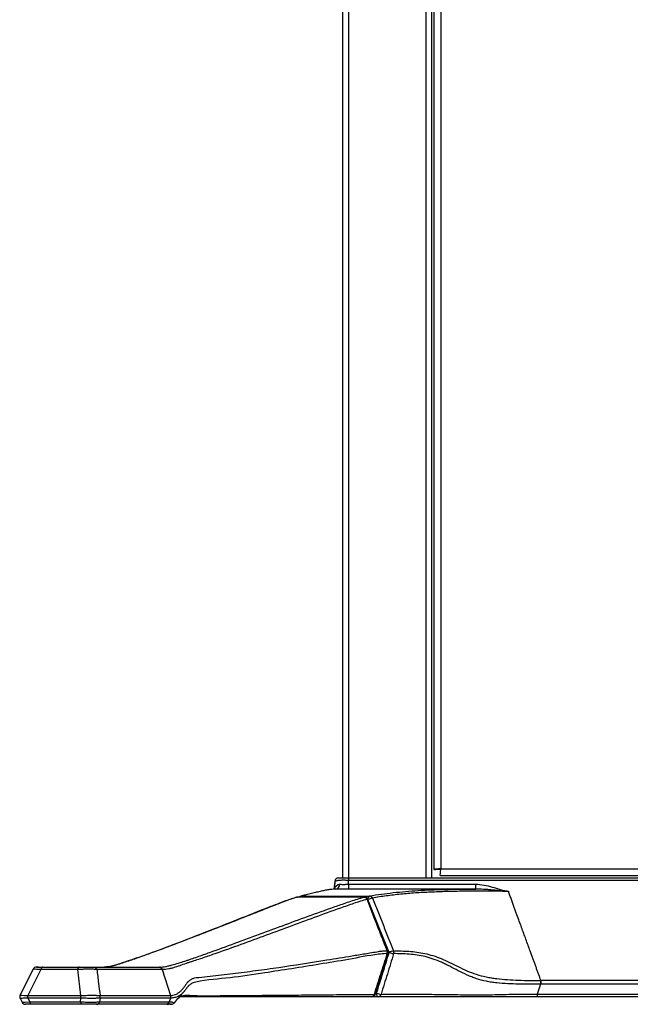
# Model space of a CAD drawing. Units: inches. Extents: x -30.1 to 30.1, y -30.3 to 2.8.
# Drawn here: x -19.4 to -9.2, y -30.3 to -13.8 of the extents above; entities that cross this region are included whole.
import ezdxf

# ---------------------------------------------------------------- set-up
doc = ezdxf.new("R2010")
doc.units = ezdxf.units.IN
doc.header["$MEASUREMENT"] = 0

msp = doc.modelspace()

# ---------------------------------------------------------------- linework, layer by layer
at = {"color": 7, "linetype": 'Continuous', "lineweight": 25}
for p, q in [((-14, -28.188), (-14, -0.188)), ((-13.902, -0.188), (-13.902, -28.229)), ((-12.598, -28.188), (-12.598, -0.188)), ((-12.502, -28.188), (-12.502, -0.248)), ((-12.467, -2.143), (-12.467, -28.045)), ((-12.352, -2.152), (-12.352, -28.035)), ((-12.362, -28.149), (12.353, -28.149)), ((-12.352, -28.035), (12.343, -28.035)), ((-14.131, -28.243), (-14.15, -28.377)), ((-13.902, -28.188), (13.902, -28.188)), ((13.902, -28.229), (-13.902, -28.229)), ((-13.902, -28.294), (-13.901, -28.375)), ((-11.217, -28.413), (-11.217, -28.414)), ((-11.216, -28.414), (-11.217, -28.414)), ((-19.202, -29.722), (-19.423, -30.164)), ((-19.07, -29.729), (-19.289, -30.166)), ((-18.453, -29.729), (-19.07, -29.729)), ((-19.04, -29.688), (-18.423, -29.688)), ((-18.4, -30.166), (-18.453, -29.729)), ((-17.031, -29.729), (-16.895, -30.166)), ((-17.031, -29.729), (-17.031, -29.729)), ((-10.675, -29.975), (-10.735, -30.141)), ((10.675, -29.912), (-10.675, -29.912)), ((10.675, -29.975), (-10.675, -29.975)), ((-10.735, -30.141), (-10.735, -30.188)), ((-10.735, -30.141), (-0.536, -30.141)), ((-19.422, -30.213), (-19.389, -30.278)), ((-19.289, -30.166), (-18.4, -30.166)), ((-18.4, -30.209), (-19.289, -30.209)), ((-19.289, -30.209), (-19.257, -30.271)), ((-19.257, -30.271), (-18.408, -30.271)), ((-18.408, -30.271), (-18.4, -30.209)), ((-18.077, -30.209), (-18.085, -30.271)), ((-16.915, -30.271), (-16.914, -30.271)), ((-16.895, -30.209), (-16.914, -30.271)), ((-16.822, -30.285), (-16.821, -30.285)), ((-16.455, -30.188), (-16.741, -30.188)), ((-13.398, -30.188), (-13.536, -30.188)), ((-0.536, -30.188), (-10.735, -30.188)), ((-18.377, -30.313), (-19.227, -30.313)), ((-16.964, -30.313), (-16.965, -30.313)), ((-16.955, -30.313), (-16.923, -30.313))]:
    msp.add_line(p, q, dxfattribs=at)
at = {"color": 8, "linetype": 'Continuous', "lineweight": 25}
for p, q in [((-14.766, -28.512), (-14.761, -28.511)), ((-13.639, -28.512), (-13.635, -28.511)), ((-13.445, -30.125), (-13.43, -30.125))]:
    msp.add_line(p, q, dxfattribs=at)
at = {"color": 8, "linetype": 'Continuous', "lineweight": 25, "flags": 128}
for points in [[(-14.139, -28.377), (-14.125, -28.34), (-14.093, -28.307), (-14.093, -28.307), (-14.093, -28.307)], [(-14.766, -28.512), (-14.774, -28.512), (-14.779, -28.514)], [(-13.219, -29.441), (-13.399, -28.997), (-13.487, -28.778)], [(-13.252, -29.414), (-13.245, -29.414), (-13.239, -29.415), (-13.236, -29.417), (-13.236, -29.417)], [(-13.235, -29.459), (-13.235, -29.459), (-13.238, -29.461), (-13.243, -29.462), (-13.251, -29.461)], [(-19.419, -30.16), (-19.416, -30.159), (-19.395, -30.16), (-19.349, -30.164), (-19.289, -30.166), (-19.289, -30.166), (-19.289, -30.166)], [(-19.388, -30.278), (-19.384, -30.279), (-19.365, -30.277), (-19.334, -30.275), (-19.257, -30.271), (-19.257, -30.271), (-19.257, -30.271)], [(-13.451, -30.144), (-13.451, -30.144), (-13.454, -30.146), (-13.46, -30.147), (-13.468, -30.146)]]:
    msp.add_lwpolyline(points, dxfattribs=at)
at = {"color": 7, "linetype": 'Continuous', "lineweight": 25, "flags": 128}
for points in [[(-11.765, -28.375), (-11.765, -28.374), (-11.765, -28.369), (-11.765, -28.362), (-11.765, -28.353), (-11.765, -28.341), (-11.765, -28.327), (-11.765, -28.311), (-11.765, -28.294)], [(-14.699, -28.493), (-14.696, -28.492), (-14.688, -28.491)], [(-10.675, -29.912), (-10.675, -29.918), (-10.675, -29.925), (-10.675, -29.933), (-10.675, -29.941), (-10.675, -29.949), (-10.675, -29.958), (-10.675, -29.967), (-10.675, -29.975)], [(-13.398, -30.188), (-13.404, -30.186), (-13.41, -30.183), (-13.416, -30.177), (-13.421, -30.169), (-13.425, -30.16), (-13.428, -30.149), (-13.43, -30.137), (-13.43, -30.125)]]:
    msp.add_lwpolyline(points, dxfattribs=at)
at = {"color": 7, "linetype": 'Continuous', "lineweight": 25}
for centre, radius, start, end in [((-14.069, -28.25), 0.0625, 90, 173.5691), ((-14.136, -28.287), 0.0899, 281.9098, 355.838), ((-14.766, -28.558), 0.0464, 106.0406, 122.7417), ((-14.761, -28.573), 0.0625, 90.0514, 105.9937), ((-14.684, -28.553), 0.0625, 103.754, 137.1222), ((-13.644, -28.569), 0.0574, 21.7388, 85.5773), ((-13.635, -28.573), 0.0625, 21.4222, 89.9568), ((-13.553, -28.548), 0.0559, 21.017, 85.8167), ((-13.331, -29.44), 0.0829, 345.0036, 17.9098), ((-13.294, -29.44), 0.0625, 342.494, 21.4017), ((-13.106, -29.645), 0.234, 99.8075, 119.0863), ((-13.104, -29.169), 0.295, 246.8867, 262.1281), ((-13.225, -29.44), 0.0839, 345.4874, 17.9967), ((-19.146, -29.75), 0.0625, 89.9925, 152.6896), ((-17.084, -29.742), 0.0544, 14.0023, 86.9678), ((-13.313, -29.849), 0.3, 247.0172, 261.7027), ((-19.333, -30.25), 0.0625, 207.0473, 270.0103), ((-13.51, -30.125), 0.0625, 270, 342.4874), ((-13.516, -30.139), 0.0485, 277.1689, 351.9663), ((-13.404, -30.14), 0.0482, 277.7114, 352.8779)]:
    msp.add_arc(centre, radius, start, end, dxfattribs=at)
at = {"color": 8, "linetype": 'Continuous', "lineweight": 25}
for centre, radius, start, end in [((-14.676, -28.523), 0.033, 109.703, 158.2373), ((-13.586, -28.561), 0.0139, 46.9561, 108.1509), ((-13.519, -28.542), 0.0588, 120.434, 185.4421), ((-13.468, -28.749), 0.224, 98.4643, 118.8321)]:
    msp.add_arc(centre, radius, start, end, dxfattribs=at)
at = {"color": 7, "linetype": 'Continuous', "lineweight": 25}
for points, knots in [([(-12.467, -28.045), (-12.448, -28.044), (-12.428, -28.044), (-12.4, -28.042), (-12.39, -28.041), (-12.371, -28.039), (-12.362, -28.037), (-12.352, -28.035)], [0, 0, 0, 0, 0.5, 0.5, 0.75, 0.75, 1, 1, 1, 1]), ([(-12.352, -28.035), (-12.365, -28.036), (-12.377, -28.037), (-12.401, -28.038), (-12.412, -28.039), (-12.433, -28.041), (-12.442, -28.042), (-12.457, -28.043), (-12.463, -28.044), (-12.467, -28.045)], [0, 0, 0, 0, 0.25, 0.25, 0.5, 0.5, 0.75, 0.75, 1, 1, 1, 1]), ([(-12.362, -28.149), (-12.361, -28.145), (-12.361, -28.139), (-12.359, -28.124), (-12.358, -28.115), (-12.357, -28.095), (-12.356, -28.084), (-12.354, -28.06), (-12.353, -28.047), (-12.352, -28.035)], [0, 0, 0, 0, 0.25, 0.25, 0.5, 0.5, 0.75, 0.75, 1, 1, 1, 1]), ([(-13.902, -28.229), (-13.905, -28.229), (-13.909, -28.229), (-13.917, -28.229), (-13.921, -28.229), (-13.932, -28.229), (-13.94, -28.229), (-13.955, -28.228), (-13.962, -28.228), (-13.977, -28.228), (-13.985, -28.228), (-14.006, -28.228), (-14.02, -28.228), (-14.045, -28.229), (-14.057, -28.23), (-14.073, -28.232), (-14.078, -28.233), (-14.087, -28.234), (-14.091, -28.235), (-14.103, -28.237), (-14.11, -28.239), (-14.12, -28.241), (-14.124, -28.242), (-14.128, -28.242), (-14.129, -28.243), (-14.13, -28.243), (-14.13, -28.243), (-14.131, -28.243), (-14.131, -28.243), (-14.131, -28.243)], [0, 0, 0, 0, 0.03125, 0.03125, 0.0625, 0.0625, 0.125, 0.125, 0.1875, 0.1875, 0.25, 0.25, 0.375, 0.375, 0.5, 0.5, 0.5625, 0.5625, 0.625, 0.625, 0.75, 0.75, 0.875, 0.875, 0.9375, 0.9375, 0.96875, 0.96875, 1, 1, 1, 1]), ([(-14.093, -28.307), (-14.087, -28.302), (-14.08, -28.299), (-14.064, -28.294), (-14.055, -28.293), (-14.046, -28.294)], [0, 0, 0, 0, 0.5, 0.5, 1, 1, 1, 1]), ([(-14.069, -28.188), (-14.069, -28.188), (-14.065, -28.188), (-14.054, -28.188), (-14.05, -28.188), (-14.039, -28.188), (-14.032, -28.188), (-14.017, -28.188), (-14.008, -28.188), (-13.989, -28.188), (-13.979, -28.188), (-13.963, -28.188), (-13.958, -28.188), (-13.947, -28.188), (-13.941, -28.188), (-13.924, -28.188), (-13.913, -28.188), (-13.902, -28.188)], [0, 0, 0, 0, 0.25, 0.25, 0.375, 0.375, 0.5, 0.5, 0.625, 0.625, 0.75, 0.75, 0.8125, 0.8125, 0.875, 0.875, 1, 1, 1, 1]), ([(-14.046, -28.294), (-14.036, -28.295), (-14.025, -28.296), (-14.008, -28.296), (-14.003, -28.297), (-13.991, -28.297), (-13.984, -28.297), (-13.972, -28.296), (-13.966, -28.296), (-13.953, -28.295), (-13.947, -28.295), (-13.934, -28.295), (-13.927, -28.294), (-13.914, -28.294), (-13.908, -28.294), (-13.902, -28.294)], [0, 0, 0, 0, 0.25, 0.25, 0.375, 0.375, 0.5, 0.5, 0.625, 0.625, 0.75, 0.75, 0.875, 0.875, 1, 1, 1, 1]), ([(-13.902, -28.294), (-13.546, -28.294), (-13.189, -28.294), (-12.477, -28.294), (-12.121, -28.294), (-11.765, -28.294)], [0, 0, 0, 0, 0.5, 0.5, 1, 1, 1, 1]), ([(-11.765, -28.294), (-11.718, -28.294), (-11.671, -28.299), (-11.579, -28.315), (-11.534, -28.327), (-11.444, -28.354), (-11.4, -28.37), (-11.332, -28.39), (-11.31, -28.396), (-11.275, -28.404), (-11.264, -28.407), (-11.246, -28.41), (-11.24, -28.411), (-11.232, -28.412), (-11.229, -28.412), (-11.223, -28.413), (-11.22, -28.413), (-11.217, -28.413)], [0, 0, 0, 0, 0.25, 0.25, 0.5, 0.5, 0.75, 0.75, 0.875, 0.875, 0.9375, 0.9375, 0.96875, 0.96875, 0.984375, 0.984375, 1, 1, 1, 1]), ([(-14.117, -28.375), (-14.128, -28.376), (-14.141, -28.376), (-14.172, -28.379), (-14.19, -28.381), (-14.228, -28.385), (-14.249, -28.388), (-14.293, -28.396), (-14.317, -28.401), (-14.366, -28.412), (-14.392, -28.418), (-14.445, -28.431), (-14.473, -28.438), (-14.561, -28.46), (-14.623, -28.476), (-14.688, -28.491)], [0, 0, 0, 0, 0.125, 0.125, 0.25, 0.25, 0.375, 0.375, 0.5, 0.5, 0.625, 0.625, 0.75, 0.75, 1, 1, 1, 1]), ([(-13.901, -28.375), (-13.921, -28.375), (-13.94, -28.375), (-13.968, -28.375), (-13.978, -28.375), (-13.997, -28.375), (-14.006, -28.375), (-14.024, -28.375), (-14.034, -28.375), (-14.051, -28.375), (-14.06, -28.375), (-14.086, -28.375), (-14.102, -28.375), (-14.117, -28.375)], [0, 0, 0, 0, 0.25, 0.25, 0.375, 0.375, 0.5, 0.5, 0.625, 0.625, 0.75, 0.75, 1, 1, 1, 1]), ([(-11.765, -28.375), (-12.121, -28.375), (-12.477, -28.375), (-13.189, -28.375), (-13.545, -28.375), (-13.901, -28.375)], [0, 0, 0, 0, 0.5, 0.5, 1, 1, 1, 1]), ([(-13.549, -28.492), (-13.483, -28.479), (-13.417, -28.469), (-13.284, -28.451), (-13.217, -28.443), (-13.082, -28.428), (-13.013, -28.421), (-12.875, -28.409), (-12.805, -28.404), (-12.663, -28.395), (-12.591, -28.391), (-12.48, -28.387), (-12.443, -28.385), (-12.366, -28.383), (-12.328, -28.382), (-12.21, -28.379), (-12.128, -28.378), (-11.999, -28.376), (-11.955, -28.376), (-11.862, -28.375), (-11.815, -28.375), (-11.765, -28.375)], [0, 0, 0, 0, 0.125, 0.125, 0.25, 0.25, 0.375, 0.375, 0.5, 0.5, 0.625, 0.625, 0.6875, 0.6875, 0.75, 0.75, 0.875, 0.875, 0.9375, 0.9375, 1, 1, 1, 1]), ([(-11.216, -28.414), (-11.283, -28.414), (-11.351, -28.413), (-11.451, -28.411), (-11.484, -28.411), (-11.55, -28.41), (-11.583, -28.41), (-11.646, -28.409), (-11.677, -28.409), (-11.736, -28.409), (-11.765, -28.41), (-11.822, -28.41), (-11.85, -28.41), (-11.905, -28.411), (-11.932, -28.411), (-12.01, -28.412), (-12.061, -28.413), (-12.159, -28.415), (-12.206, -28.417), (-12.3, -28.419), (-12.346, -28.42), (-12.436, -28.424), (-12.48, -28.425), (-12.611, -28.431), (-12.696, -28.435), (-12.863, -28.447), (-12.945, -28.454), (-13.107, -28.47), (-13.187, -28.479), (-13.305, -28.496), (-13.345, -28.501), (-13.423, -28.513), (-13.462, -28.52), (-13.501, -28.527)], [0, 0, 0, 0, 0.0625, 0.0625, 0.09375, 0.09375, 0.125, 0.125, 0.15625, 0.15625, 0.1875, 0.1875, 0.21875, 0.21875, 0.25, 0.25, 0.3125, 0.3125, 0.375, 0.375, 0.4375, 0.4375, 0.5, 0.5, 0.625, 0.625, 0.75, 0.75, 0.875, 0.875, 0.9375, 0.9375, 1, 1, 1, 1]), ([(-11.217, -28.414), (-11.223, -28.414), (-11.229, -28.413), (-11.24, -28.413), (-11.246, -28.412), (-11.263, -28.412), (-11.275, -28.411), (-11.31, -28.408), (-11.333, -28.406), (-11.38, -28.402), (-11.403, -28.4), (-11.449, -28.396), (-11.472, -28.393), (-11.518, -28.389), (-11.541, -28.387), (-11.587, -28.383), (-11.609, -28.381), (-11.677, -28.377), (-11.721, -28.375), (-11.765, -28.375)], [0, 0, 0, 0, 0.03125, 0.03125, 0.0625, 0.0625, 0.125, 0.125, 0.25, 0.25, 0.375, 0.375, 0.5, 0.5, 0.625, 0.625, 0.75, 0.75, 1, 1, 1, 1]), ([(-10.67, -29.912), (-10.673, -29.903), (-10.68, -29.885), (-10.69, -29.858), (-10.7, -29.831), (-10.71, -29.803), (-10.72, -29.775), (-10.73, -29.746), (-10.741, -29.717), (-10.752, -29.688), (-10.763, -29.658), (-10.774, -29.628), (-10.802, -29.549), (-10.851, -29.415), (-10.921, -29.223), (-10.995, -29.02), (-11.053, -28.861), (-11.094, -28.747), (-11.117, -28.683), (-11.141, -28.618), (-11.165, -28.551), (-11.19, -28.483), (-11.207, -28.437), (-11.216, -28.414)], [0, 0, 0, 0, 0.021403, 0.042892, 0.064465, 0.086125, 0.10787, 0.129702, 0.151619, 0.173622, 0.195712, 0.217888, 0.240151, 0.368717, 0.501065, 0.629191, 0.761979, 0.800265, 0.839104, 0.878496, 0.918443, 0.958944, 1, 1, 1, 1]), ([(-14.779, -28.516), (-14.816, -28.527), (-14.911, -28.555), (-15.072, -28.617), (-15.339, -28.719), (-15.727, -28.874), (-16.257, -29.084), (-16.799, -29.295), (-17.243, -29.461), (-17.536, -29.562), (-17.703, -29.619), (-17.817, -29.655), (-17.908, -29.679), (-17.97, -29.686), (-18.005, -29.687), (-18.011, -29.687)], [0, 0, 0, 0, 0.034727, 0.08774, 0.151463, 0.286725, 0.451694, 0.643778, 0.784743, 0.85857, 0.907034, 0.939146, 0.967126, 0.994513, 1, 1, 1, 1]), ([(-14.766, -28.512), (-14.799, -28.521), (-14.832, -28.532), (-14.898, -28.555), (-14.931, -28.567), (-15.03, -28.604), (-15.096, -28.63), (-15.295, -28.707), (-15.428, -28.76), (-15.829, -28.919), (-16.098, -29.025), (-16.64, -29.236), (-16.913, -29.34), (-17.257, -29.466), (-17.326, -29.491), (-17.43, -29.528), (-17.464, -29.54), (-17.516, -29.558), (-17.533, -29.564), (-17.568, -29.575), (-17.585, -29.581), (-17.636, -29.598), (-17.67, -29.61), (-17.736, -29.631), (-17.769, -29.642), (-17.819, -29.657), (-17.836, -29.661), (-17.87, -29.67), (-17.887, -29.674), (-17.922, -29.681), (-17.939, -29.683), (-17.974, -29.687), (-17.992, -29.688), (-18.009, -29.688)], [0, 0, 0, 0, 0.03125, 0.03125, 0.0625, 0.0625, 0.125, 0.125, 0.25, 0.25, 0.5, 0.5, 0.75, 0.75, 0.8125, 0.8125, 0.84375, 0.84375, 0.859375, 0.859375, 0.875, 0.875, 0.90625, 0.90625, 0.9375, 0.9375, 0.953125, 0.953125, 0.96875, 0.96875, 0.984375, 0.984375, 1, 1, 1, 1]), ([(-17.081, -29.688), (-17.063, -29.688), (-17.045, -29.687), (-17.01, -29.683), (-16.993, -29.681), (-16.958, -29.674), (-16.94, -29.67), (-16.904, -29.661), (-16.886, -29.656), (-16.832, -29.641), (-16.796, -29.631), (-16.723, -29.609), (-16.687, -29.598), (-16.634, -29.581), (-16.616, -29.575), (-16.582, -29.563), (-16.564, -29.557), (-16.512, -29.54), (-16.477, -29.527), (-16.373, -29.491), (-16.303, -29.466), (-15.954, -29.34), (-15.672, -29.235), (-15.104, -29.025), (-14.818, -28.918), (-14.382, -28.76), (-14.236, -28.707), (-14.014, -28.63), (-13.94, -28.604), (-13.828, -28.567), (-13.79, -28.555), (-13.715, -28.532), (-13.677, -28.521), (-13.639, -28.512)], [0, 0, 0, 0, 0.015625, 0.015625, 0.03125, 0.03125, 0.046875, 0.046875, 0.0625, 0.0625, 0.09375, 0.09375, 0.125, 0.125, 0.140625, 0.140625, 0.15625, 0.15625, 0.1875, 0.1875, 0.25, 0.25, 0.5, 0.5, 0.75, 0.75, 0.875, 0.875, 0.9375, 0.9375, 0.96875, 0.96875, 1, 1, 1, 1]), ([(-13.59, -28.547), (-13.628, -28.557), (-13.666, -28.568), (-13.741, -28.592), (-13.779, -28.605), (-13.89, -28.643), (-13.964, -28.669), (-14.186, -28.747), (-14.332, -28.801), (-14.767, -28.96), (-15.053, -29.067), (-15.622, -29.276), (-15.904, -29.38), (-16.256, -29.502), (-16.326, -29.526), (-16.431, -29.561), (-16.466, -29.573), (-16.519, -29.59), (-16.536, -29.595), (-16.571, -29.606), (-16.589, -29.612), (-16.642, -29.63), (-16.677, -29.642), (-16.748, -29.668), (-16.783, -29.68), (-16.836, -29.696), (-16.853, -29.702), (-16.889, -29.711), (-16.906, -29.716), (-16.942, -29.723), (-16.96, -29.725), (-16.986, -29.727), (-16.995, -29.728), (-17.009, -29.728), (-17.015, -29.728), (-17.022, -29.729), (-17.027, -29.729), (-17.029, -29.729), (-17.031, -29.729)], [0, 0, 0, 0, 0.03125, 0.03125, 0.0625, 0.0625, 0.125, 0.125, 0.25, 0.25, 0.5, 0.5, 0.75, 0.75, 0.8125, 0.8125, 0.84375, 0.84375, 0.859375, 0.859375, 0.875, 0.875, 0.90625, 0.90625, 0.9375, 0.9375, 0.953125, 0.953125, 0.96875, 0.96875, 0.984375, 0.984375, 0.992188, 0.992188, 0.996094, 0.998047, 0.998047, 1, 1, 1, 1]), ([(-13.639, -28.512), (-13.757, -28.511), (-13.874, -28.511), (-13.991, -28.511), (-14.12, -28.511), (-14.249, -28.511), (-14.378, -28.511), (-14.508, -28.511), (-14.637, -28.511), (-14.766, -28.512)], [0, 0, 0, 0, 0.01045625, 0.01045625, 0.01045625, 0.02197227, 0.02197227, 0.02197227, 0.03348844, 0.03348844, 0.03348844, 0.03348844]), ([(-13.635, -28.511), (-13.721, -28.511), (-14.096, -28.511), (-14.472, -28.511), (-14.761, -28.511)], [0, 0, 0, 0, 0.229638, 1, 1, 1, 1]), ([(-14.688, -28.491), (-14.652, -28.491), (-14.616, -28.491), (-14.581, -28.492), (-14.438, -28.492), (-14.296, -28.492), (-14.153, -28.492), (-13.952, -28.492), (-13.75, -28.492), (-13.549, -28.492)], [0, 0, 0, 0, 0.003175, 0.003175, 0.003175, 0.015875, 0.015875, 0.015875, 0.03383766, 0.03383766, 0.03383766, 0.03383766]), ([(-13.252, -29.414), (-13.285, -29.329), (-13.319, -29.244), (-13.352, -29.159), (-13.385, -29.073), (-13.418, -28.988), (-13.452, -28.903), (-13.498, -28.784), (-13.544, -28.666), (-13.59, -28.547)], [0, 0, 0, 0, 0.00714716, 0.00714716, 0.00714716, 0.01429356, 0.01429356, 0.01429356, 0.02422618, 0.02422618, 0.02422618, 0.02422618]), ([(-13.236, -29.417), (-13.262, -29.352), (-13.375, -29.063), (-13.489, -28.774), (-13.576, -28.551)], [0, 0, 0, 0, 0.226649, 1, 1, 1, 1]), ([(-13.501, -28.527), (-13.471, -28.601), (-13.441, -28.675), (-13.382, -28.823), (-13.353, -28.897), (-13.293, -29.045), (-13.264, -29.119), (-13.205, -29.267), (-13.175, -29.34), (-13.146, -29.414)], [0, 0, 0, 0, 0.25, 0.25, 0.5, 0.5, 0.75, 0.75, 1, 1, 1, 1]), ([(-16.601, -29.937), (-16.601, -29.937), (-16.6, -29.936), (-16.598, -29.934), (-16.595, -29.931), (-16.589, -29.925), (-16.584, -29.921), (-16.573, -29.911), (-16.566, -29.906), (-16.544, -29.891), (-16.528, -29.883), (-16.497, -29.871), (-16.481, -29.867), (-16.461, -29.864), (-16.457, -29.864), (-16.449, -29.863), (-16.437, -29.862), (-16.362, -29.854), (-16.291, -29.847), (-16.101, -29.826), (-15.975, -29.811), (-15.72, -29.78), (-15.592, -29.764), (-15.334, -29.729), (-15.204, -29.711), (-14.81, -29.654), (-14.542, -29.612), (-14.127, -29.545), (-13.987, -29.522), (-13.771, -29.487), (-13.698, -29.474), (-13.588, -29.456), (-13.551, -29.45), (-13.476, -29.437), (-13.438, -29.431), (-13.4, -29.424)], [0, 0, 0, 0, 0.000977, 0.000977, 0.001953, 0.003906, 0.007813, 0.007813, 0.015625, 0.015625, 0.03125, 0.03125, 0.046875, 0.046875, 0.050781, 0.050781, 0.054687, 0.0625, 0.125, 0.125, 0.25, 0.25, 0.375, 0.375, 0.5, 0.5, 0.75, 0.75, 0.875, 0.875, 0.9375, 0.9375, 0.96875, 0.96875, 1, 1, 1, 1]), ([(-13.468, -30.146), (-13.432, -30.032), (-13.396, -29.918), (-13.36, -29.804), (-13.324, -29.69), (-13.287, -29.575), (-13.251, -29.461)], [0, 0, 0, 0, 0.00927266, 0.00927266, 0.00927266, 0.01854367, 0.01854367, 0.01854367, 0.01854367]), ([(-13.451, -30.144), (-13.432, -30.084), (-13.36, -29.855), (-13.288, -29.627), (-13.235, -29.459)], [0, 0, 0, 0, 0.264079, 1, 1, 1, 1]), ([(-13.43, -30.125), (-13.413, -30.068), (-13.395, -30.011), (-13.36, -29.897), (-13.342, -29.84), (-13.307, -29.726), (-13.29, -29.669), (-13.255, -29.555), (-13.237, -29.498), (-13.219, -29.441)], [0, 0, 0, 0, 0.25, 0.25, 0.5, 0.5, 0.75, 0.75, 1, 1, 1, 1]), ([(-13.4, -29.424), (-13.376, -29.42), (-13.351, -29.418), (-13.314, -29.415), (-13.302, -29.415), (-13.277, -29.414), (-13.265, -29.414), (-13.252, -29.414)], [0, 0, 0, 0, 0.5, 0.5, 0.75, 0.75, 1, 1, 1, 1]), ([(-13.144, -29.461), (-13.162, -29.518), (-13.179, -29.575), (-13.215, -29.69), (-13.232, -29.747), (-13.268, -29.861), (-13.286, -29.918), (-13.321, -30.032), (-13.339, -30.089), (-13.356, -30.146)], [0, 0, 0, 0, 0.25, 0.25, 0.5, 0.5, 0.75, 0.75, 1, 1, 1, 1]), ([(-13.146, -29.414), (-13.103, -29.414), (-13.06, -29.415), (-12.974, -29.417), (-12.931, -29.419), (-12.799, -29.428), (-12.71, -29.439), (-12.529, -29.479), (-12.438, -29.507), (-12.299, -29.564), (-12.252, -29.586), (-12.157, -29.631), (-12.109, -29.655), (-12.012, -29.703), (-11.963, -29.727), (-11.861, -29.771), (-11.81, -29.791), (-11.702, -29.826), (-11.647, -29.84), (-11.561, -29.858), (-11.532, -29.863), (-11.473, -29.873), (-11.443, -29.878), (-11.353, -29.889), (-11.292, -29.895), (-11.17, -29.903), (-11.108, -29.906), (-10.923, -29.912), (-10.799, -29.912), (-10.675, -29.912)], [0, 0, 0, 0, 0.0625, 0.0625, 0.125, 0.125, 0.25, 0.25, 0.375, 0.375, 0.4375, 0.4375, 0.5, 0.5, 0.5625, 0.5625, 0.625, 0.625, 0.6875, 0.6875, 0.71875, 0.71875, 0.75, 0.75, 0.8125, 0.8125, 0.875, 0.875, 1, 1, 1, 1]), ([(-10.675, -29.975), (-10.69, -29.975), (-10.706, -29.975), (-10.736, -29.975), (-10.752, -29.975), (-10.798, -29.975), (-10.829, -29.975), (-10.921, -29.975), (-10.983, -29.975), (-11.105, -29.973), (-11.167, -29.971), (-11.288, -29.965), (-11.349, -29.961), (-11.44, -29.951), (-11.47, -29.947), (-11.529, -29.938), (-11.558, -29.932), (-11.644, -29.914), (-11.699, -29.9), (-11.78, -29.874), (-11.807, -29.864), (-11.859, -29.843), (-11.885, -29.832), (-11.961, -29.798), (-12.01, -29.773), (-12.107, -29.723), (-12.154, -29.698), (-12.225, -29.661), (-12.248, -29.65), (-12.295, -29.627), (-12.318, -29.616), (-12.387, -29.585), (-12.433, -29.567), (-12.525, -29.536), (-12.57, -29.523), (-12.706, -29.49), (-12.795, -29.477), (-12.928, -29.467), (-12.972, -29.465), (-13.059, -29.462), (-13.102, -29.462), (-13.144, -29.461)], [0, 0, 0, 0, 0.015625, 0.015625, 0.03125, 0.03125, 0.0625, 0.0625, 0.125, 0.125, 0.1875, 0.1875, 0.25, 0.25, 0.28125, 0.28125, 0.3125, 0.3125, 0.375, 0.375, 0.40625, 0.40625, 0.4375, 0.4375, 0.5, 0.5, 0.5625, 0.5625, 0.59375, 0.59375, 0.625, 0.625, 0.6875, 0.6875, 0.75, 0.75, 0.875, 0.875, 0.9375, 0.9375, 1, 1, 1, 1]), ([(-19.109, -29.688), (-19.116, -29.688), (-19.13, -29.688), (-19.144, -29.688), (-19.146, -29.688), (-19.146, -29.688)], [0, 0, 0, 0, 0.353068, 0.71235, 1, 1, 1, 1]), ([(-19.145, -29.688), (-19.145, -29.688), (-19.146, -29.688), (-19.134, -29.688), (-19.099, -29.688), (-19.063, -29.688), (-19.04, -29.688)], [0, 0, 0, 0, 0.083372, 0.260949, 0.517447, 1, 1, 1, 1]), ([(-19.04, -29.688), (-19.046, -29.688), (-19.053, -29.692), (-19.064, -29.706), (-19.068, -29.717), (-19.07, -29.729)], [0, 0, 0, 0, 0.5, 0.5, 1, 1, 1, 1]), ([(-18.423, -29.688), (-18.429, -29.688), (-18.436, -29.692), (-18.447, -29.706), (-18.451, -29.717), (-18.453, -29.729)], [0, 0, 0, 0, 0.5, 0.5, 1, 1, 1, 1]), ([(-18.13, -29.729), (-18.139, -29.729), (-18.148, -29.728), (-18.166, -29.727), (-18.177, -29.726), (-18.199, -29.724), (-18.212, -29.724), (-18.232, -29.722), (-18.24, -29.722), (-18.254, -29.722), (-18.262, -29.721), (-18.278, -29.721), (-18.286, -29.722), (-18.302, -29.722), (-18.31, -29.722), (-18.326, -29.723), (-18.335, -29.724), (-18.35, -29.724), (-18.358, -29.725), (-18.381, -29.726), (-18.396, -29.727), (-18.418, -29.728), (-18.425, -29.728), (-18.439, -29.729), (-18.446, -29.729), (-18.453, -29.729)], [0, 0, 0, 0, 0.125, 0.125, 0.25, 0.25, 0.375, 0.375, 0.4375, 0.4375, 0.5, 0.5, 0.5625, 0.5625, 0.625, 0.625, 0.6875, 0.6875, 0.75, 0.75, 0.875, 0.875, 0.9375, 0.9375, 1, 1, 1, 1]), ([(-18.423, -29.688), (-18.401, -29.688), (-18.38, -29.688), (-18.345, -29.688), (-18.333, -29.688), (-18.314, -29.688), (-18.308, -29.688), (-18.296, -29.688), (-18.289, -29.688), (-18.277, -29.688), (-18.271, -29.688), (-18.26, -29.688), (-18.255, -29.688), (-18.24, -29.688), (-18.231, -29.688), (-18.207, -29.688), (-18.194, -29.688), (-18.181, -29.688)], [0, 0, 0, 0, 0.25, 0.25, 0.375, 0.375, 0.4375, 0.4375, 0.5, 0.5, 0.5625, 0.5625, 0.625, 0.625, 0.75, 0.75, 1, 1, 1, 1]), ([(-18.181, -29.688), (-18.17, -29.688), (-18.159, -29.692), (-18.141, -29.706), (-18.134, -29.717), (-18.13, -29.729)], [0, 0, 0, 0, 0.5, 0.5, 1, 1, 1, 1]), ([(-18.13, -29.729), (-18.121, -29.805), (-18.104, -29.95), (-18.086, -30.096), (-18.077, -30.166)], [0, 0, 0, 0, 0.520819, 1, 1, 1, 1]), ([(-17.081, -29.688), (-17.07, -29.688), (-17.059, -29.692), (-17.042, -29.706), (-17.035, -29.717), (-17.031, -29.729)], [0, 0, 0, 0, 0.5, 0.5, 1, 1, 1, 1]), ([(-17.081, -29.688), (-17.081, -29.688), (-17.081, -29.688), (-17.081, -29.688), (-17.081, -29.688), (-17.081, -29.688), (-17.081, -29.688)], [-0.00000006, -0.00000006, -0.00000006, -0.00000006, 0, 0, 0, 0.00001531811, 0.00001531811, 0.00001531811, 0.00001531811]), ([(-16.895, -30.166), (-16.893, -30.166), (-16.891, -30.166), (-16.888, -30.166), (-16.886, -30.166), (-16.881, -30.166), (-16.877, -30.166), (-16.867, -30.165), (-16.86, -30.163), (-16.839, -30.159), (-16.825, -30.155), (-16.799, -30.144), (-16.786, -30.137), (-16.766, -30.125), (-16.76, -30.121), (-16.747, -30.111), (-16.741, -30.107), (-16.723, -30.091), (-16.711, -30.079), (-16.688, -30.054), (-16.676, -30.041), (-16.66, -30.02), (-16.655, -30.012), (-16.645, -29.997), (-16.64, -29.99), (-16.629, -29.975), (-16.624, -29.967), (-16.616, -29.956), (-16.613, -29.952), (-16.607, -29.945), (-16.604, -29.941), (-16.601, -29.937)], [0, 0, 0, 0, 0.015625, 0.015625, 0.03125, 0.03125, 0.0625, 0.0625, 0.125, 0.125, 0.25, 0.25, 0.375, 0.375, 0.4375, 0.4375, 0.5, 0.5, 0.625, 0.625, 0.75, 0.75, 0.8125, 0.8125, 0.875, 0.875, 0.9375, 0.9375, 0.96875, 0.96875, 1, 1, 1, 1]), ([(-10.67, -29.912), (-10.67, -29.92), (-10.67, -29.93), (-10.67, -29.952), (-10.67, -29.964), (-10.67, -29.975)], [0, 0, 0, 0, 0.5, 0.5, 1, 1, 1, 1]), ([(-16.658, -30.088), (-16.66, -30.091), (-16.662, -30.094), (-16.666, -30.099), (-16.668, -30.101), (-16.674, -30.109), (-16.678, -30.114), (-16.691, -30.127), (-16.699, -30.136), (-16.717, -30.15), (-16.726, -30.157), (-16.745, -30.169), (-16.754, -30.175), (-16.784, -30.189), (-16.806, -30.196), (-16.838, -30.204), (-16.849, -30.205), (-16.866, -30.207), (-16.872, -30.208), (-16.883, -30.209), (-16.889, -30.209), (-16.895, -30.209)], [0, 0, 0, 0, 0.03125, 0.03125, 0.0625, 0.0625, 0.125, 0.125, 0.25, 0.25, 0.375, 0.375, 0.5, 0.5, 0.75, 0.75, 0.875, 0.875, 0.9375, 0.9375, 1, 1, 1, 1]), ([(-16.822, -30.285), (-16.798, -30.256), (-16.76, -30.208), (-16.718, -30.16), (-16.701, -30.142)], [0, 0, 0, 0, 0.622912, 1, 1, 1, 1]), ([(-16.673, -30.106), (-16.672, -30.105), (-16.667, -30.1), (-16.663, -30.094), (-16.66, -30.089)], [0, 0, 0, 0, 0.224225, 1, 1, 1, 1]), ([(-16.621, -30.04), (-16.622, -30.041), (-16.623, -30.042), (-16.625, -30.044), (-16.627, -30.048), (-16.629, -30.051), (-16.634, -30.057), (-16.637, -30.061), (-16.646, -30.073), (-16.652, -30.081), (-16.658, -30.088)], [0, 0, 0, 0, 0.0625, 0.0625, 0.125, 0.25, 0.25, 0.5, 0.5, 1, 1, 1, 1]), ([(-16.612, -30.03), (-16.607, -30.023), (-16.599, -30.014), (-16.592, -30.007), (-16.589, -30.005)], [0, 0, 0, 0, 0.64515, 1, 1, 1, 1]), ([(-13.356, -30.146), (-13.267, -30.145), (-13.177, -30.145), (-12.992, -30.145), (-12.897, -30.144), (-12.704, -30.145), (-12.605, -30.145), (-12.453, -30.146), (-12.401, -30.147), (-12.322, -30.148), (-12.296, -30.148), (-12.243, -30.149), (-12.216, -30.149), (-12.134, -30.15), (-12.079, -30.151), (-11.968, -30.153), (-11.911, -30.154), (-11.795, -30.155), (-11.736, -30.155), (-11.645, -30.155), (-11.614, -30.154), (-11.552, -30.153), (-11.52, -30.153), (-11.426, -30.15), (-11.364, -30.149), (-11.238, -30.146), (-11.175, -30.144), (-11.049, -30.142), (-10.987, -30.142), (-10.892, -30.141), (-10.861, -30.141), (-10.814, -30.141), (-10.79, -30.141), (-10.766, -30.141), (-10.751, -30.141), (-10.743, -30.141), (-10.735, -30.141)], [0, 0, 0, 0, 0.125, 0.125, 0.25, 0.25, 0.375, 0.375, 0.4375, 0.4375, 0.46875, 0.46875, 0.5, 0.5, 0.5625, 0.5625, 0.625, 0.625, 0.6875, 0.6875, 0.71875, 0.71875, 0.75, 0.75, 0.8125, 0.8125, 0.875, 0.875, 0.9375, 0.9375, 0.96875, 0.96875, 0.984375, 0.992187, 0.992187, 1, 1, 1, 1]), ([(-19.42, -30.159), (-19.421, -30.163), (-19.427, -30.173), (-19.428, -30.192), (-19.425, -30.208), (-19.42, -30.215), (-19.42, -30.216)], [0, 0, 0, 0, 0.191369, 0.574885, 0.953646, 1, 1, 1, 1]), ([(-19.227, -30.313), (-19.233, -30.313), (-19.24, -30.308), (-19.251, -30.294), (-19.255, -30.283), (-19.257, -30.271)], [0, 0, 0, 0, 0.5, 0.5, 1, 1, 1, 1]), ([(-18.408, -30.271), (-18.394, -30.271), (-18.38, -30.272), (-18.351, -30.273), (-18.336, -30.274), (-18.305, -30.276), (-18.29, -30.277), (-18.265, -30.278), (-18.257, -30.278), (-18.241, -30.278), (-18.233, -30.279), (-18.217, -30.279), (-18.209, -30.278), (-18.194, -30.278), (-18.187, -30.278), (-18.166, -30.276), (-18.154, -30.276), (-18.131, -30.274), (-18.121, -30.273), (-18.102, -30.272), (-18.093, -30.271), (-18.085, -30.271)], [0, 0, 0, 0, 0.125, 0.125, 0.25, 0.25, 0.375, 0.375, 0.4375, 0.4375, 0.5, 0.5, 0.5625, 0.5625, 0.625, 0.625, 0.75, 0.75, 0.875, 0.875, 1, 1, 1, 1]), ([(-18.377, -30.313), (-18.384, -30.313), (-18.39, -30.308), (-18.401, -30.294), (-18.405, -30.283), (-18.408, -30.271)], [0, 0, 0, 0, 0.5, 0.5, 1, 1, 1, 1]), ([(-18.4, -30.166), (-18.386, -30.166), (-18.372, -30.166), (-18.343, -30.164), (-18.328, -30.164), (-18.298, -30.162), (-18.282, -30.161), (-18.249, -30.159), (-18.233, -30.159), (-18.201, -30.159), (-18.186, -30.159), (-18.166, -30.161), (-18.159, -30.161), (-18.147, -30.162), (-18.141, -30.162), (-18.124, -30.164), (-18.113, -30.164), (-18.094, -30.166), (-18.086, -30.166), (-18.077, -30.166)], [0, 0, 0, 0, 0.125, 0.125, 0.25, 0.25, 0.375, 0.375, 0.5, 0.5, 0.625, 0.625, 0.6875, 0.6875, 0.75, 0.75, 0.875, 0.875, 1, 1, 1, 1]), ([(-18.077, -30.209), (-18.086, -30.209), (-18.094, -30.209), (-18.113, -30.211), (-18.124, -30.211), (-18.141, -30.213), (-18.147, -30.213), (-18.159, -30.214), (-18.166, -30.214), (-18.186, -30.216), (-18.201, -30.216), (-18.233, -30.216), (-18.249, -30.216), (-18.282, -30.214), (-18.298, -30.213), (-18.328, -30.211), (-18.343, -30.211), (-18.372, -30.209), (-18.386, -30.209), (-18.4, -30.209)], [0, 0, 0, 0, 0.125, 0.125, 0.25, 0.25, 0.3125, 0.3125, 0.375, 0.375, 0.5, 0.5, 0.625, 0.625, 0.75, 0.75, 0.875, 0.875, 1, 1, 1, 1]), ([(-18.135, -30.313), (-18.124, -30.313), (-18.113, -30.308), (-18.096, -30.294), (-18.089, -30.283), (-18.085, -30.271)], [0, 0, 0, 0, 0.5, 0.5, 1, 1, 1, 1]), ([(-18.085, -30.271), (-17.891, -30.271), (-17.697, -30.271), (-17.308, -30.271), (-17.112, -30.271), (-16.915, -30.271)], [0, 0, 0, 0, 0.5, 0.5, 1, 1, 1, 1]), ([(-18.077, -30.166), (-17.882, -30.166), (-17.686, -30.166), (-17.292, -30.166), (-17.094, -30.166), (-16.895, -30.166)], [0, 0, 0, 0, 0.5, 0.5, 1, 1, 1, 1]), ([(-16.895, -30.209), (-17.094, -30.209), (-17.292, -30.209), (-17.686, -30.209), (-17.882, -30.209), (-18.077, -30.209)], [0, 0, 0, 0, 0.5, 0.5, 1, 1, 1, 1]), ([(-16.915, -30.271), (-16.919, -30.283), (-16.925, -30.294), (-16.943, -30.308), (-16.954, -30.313), (-16.965, -30.313)], [0, 0, 0, 0, 0.5, 0.5, 1, 1, 1, 1]), ([(-16.914, -30.271), (-16.918, -30.283), (-16.925, -30.294), (-16.943, -30.308), (-16.954, -30.313), (-16.964, -30.313)], [0, 0, 0, 0, 0.5, 0.5, 1, 1, 1, 1]), ([(-16.914, -30.271), (-16.909, -30.271), (-16.903, -30.271), (-16.892, -30.272), (-16.887, -30.272), (-16.873, -30.274), (-16.865, -30.275), (-16.855, -30.279), (-16.853, -30.28), (-16.848, -30.283), (-16.846, -30.284), (-16.842, -30.286), (-16.84, -30.287), (-16.837, -30.288), (-16.836, -30.288), (-16.835, -30.289), (-16.834, -30.289), (-16.833, -30.289)], [0, 0, 0, 0, 0.125, 0.125, 0.25, 0.25, 0.5, 0.5, 0.625, 0.625, 0.75, 0.75, 0.875, 0.875, 0.9375, 0.9375, 1, 1, 1, 1]), ([(-16.867, -30.31), (-16.859, -30.308), (-16.842, -30.304), (-16.829, -30.291), (-16.822, -30.284)], [0, 0, 0, 0, 0.492163, 1, 1, 1, 1]), ([(-13.51, -30.188), (-13.526, -30.188), (-13.698, -30.188), (-14.015, -30.188), (-14.444, -30.188), (-14.851, -30.188), (-15.254, -30.188), (-15.654, -30.188), (-16.053, -30.188), (-16.414, -30.188), (-16.642, -30.188), (-16.741, -30.188)], [0, 0, 0, 0, 0.011734, 0.132631, 0.253654, 0.374763, 0.495775, 0.629109, 0.76245, 0.895742, 1, 1, 1, 1]), ([(-10.735, -30.188), (-10.862, -30.188), (-10.99, -30.188), (-11.181, -30.188), (-11.244, -30.188), (-11.372, -30.188), (-11.435, -30.188), (-11.53, -30.188), (-11.562, -30.188), (-11.625, -30.188), (-11.656, -30.188), (-11.749, -30.188), (-11.809, -30.188), (-11.927, -30.188), (-11.985, -30.188), (-12.099, -30.188), (-12.155, -30.188), (-12.238, -30.188), (-12.265, -30.188), (-12.32, -30.188), (-12.347, -30.188), (-12.427, -30.188), (-12.479, -30.188), (-12.635, -30.188), (-12.735, -30.188), (-12.931, -30.188), (-13.027, -30.188), (-13.215, -30.188), (-13.307, -30.188), (-13.398, -30.188)], [0, 0, 0, 0, 0.125, 0.125, 0.1875, 0.1875, 0.25, 0.25, 0.28125, 0.28125, 0.3125, 0.3125, 0.375, 0.375, 0.4375, 0.4375, 0.5, 0.5, 0.53125, 0.53125, 0.5625, 0.5625, 0.625, 0.625, 0.75, 0.75, 0.875, 0.875, 1, 1, 1, 1]), ([(-19.227, -30.313), (-19.251, -30.313), (-19.285, -30.313), (-19.318, -30.313), (-19.332, -30.313), (-19.332, -30.313), (-19.333, -30.313)], [0, 0, 0, 0, 0.490475, 0.699596, 0.870647, 1, 1, 1, 1]), ([(-18.135, -30.313), (-18.148, -30.313), (-18.161, -30.313), (-18.186, -30.313), (-18.195, -30.313), (-18.215, -30.313), (-18.226, -30.313), (-18.244, -30.313), (-18.25, -30.313), (-18.263, -30.313), (-18.269, -30.313), (-18.288, -30.313), (-18.3, -30.313), (-18.335, -30.313), (-18.356, -30.313), (-18.377, -30.313)], [0, 0, 0, 0, 0.25, 0.25, 0.375, 0.375, 0.5, 0.5, 0.5625, 0.5625, 0.625, 0.625, 0.75, 0.75, 1, 1, 1, 1]), ([(-16.965, -30.313), (-17.162, -30.313), (-17.358, -30.313), (-17.748, -30.313), (-17.942, -30.313), (-18.135, -30.313)], [0, 0, 0, 0, 0.5, 0.5, 1, 1, 1, 1]), ([(-16.906, -30.313), (-16.908, -30.313), (-16.919, -30.313), (-16.943, -30.313), (-16.964, -30.313)], [0, 0, 0, 0, 0.148351, 1, 1, 1, 1]), ([(-16.906, -30.312), (-16.9, -30.312), (-16.889, -30.312), (-16.876, -30.314), (-16.868, -30.31), (-16.867, -30.31)], [0, 0, 0, 0, 0.533259, 0.975024, 1, 1, 1, 1]), ([(-16.878, -30.313), (-16.878, -30.313), (-16.879, -30.313), (-16.885, -30.313), (-16.896, -30.313), (-16.906, -30.313)], [0, 0, 0, 0, 0.0000199, 0.1082799, 1, 1, 1, 1])]:
    msp.add_open_spline(points, degree=3, knots=knots, dxfattribs=at)
for points in [[(-14.131, -28.243), (-14.136, -28.287), (-14.142, -28.331), (-14.148, -28.375)], [(-13.902, -28.294), (-13.902, -28.273), (-13.902, -28.251), (-13.902, -28.229)], [(-18.181, -29.688), (-17.816, -29.688), (-17.451, -29.688), (-17.081, -29.688)], [(-17.031, -29.729), (-17.401, -29.729), (-17.766, -29.729), (-18.13, -29.729)], [(-19.289, -30.209), (-19.291, -30.195), (-19.291, -30.18), (-19.289, -30.166)], [(-18.4, -30.209), (-18.403, -30.195), (-18.403, -30.18), (-18.4, -30.166)], [(-18.077, -30.209), (-18.073, -30.195), (-18.073, -30.18), (-18.077, -30.166)], [(-16.895, -30.166), (-16.891, -30.18), (-16.891, -30.195), (-16.895, -30.209)]]:
    msp.add_open_spline(points, degree=3, dxfattribs=at)
at = {"color": 8, "linetype": 'Continuous', "lineweight": 25}
for points, knots in [([(-13.251, -29.461), (-13.259, -29.461), (-13.308, -29.461), (-13.533, -29.486), (-13.909, -29.562), (-14.391, -29.639), (-14.857, -29.716), (-15.359, -29.791), (-15.897, -29.877), (-16.288, -29.899), (-16.515, -29.951), (-16.563, -29.978), (-16.591, -30.006), (-16.604, -30.02)], [0, 0, 0, 0, 0.006102, 0.037753, 0.175952, 0.314188, 0.453033, 0.591884, 0.774175, 0.956513, 0.971185, 0.986388, 1, 1, 1, 1]), ([(-19.07, -29.729), (-19.07, -29.729), (-19.097, -29.729), (-19.14, -29.726), (-19.183, -29.722), (-19.202, -29.721), (-19.201, -29.722), (-19.2, -29.723)], [0, 0, 0, 0, 0.00001, 0.398895, 0.658562, 0.87485, 1, 1, 1, 1]), ([(-19.289, -30.209), (-19.289, -30.209), (-19.309, -30.209), (-19.349, -30.211), (-19.394, -30.214), (-19.418, -30.217), (-19.419, -30.216), (-19.419, -30.215)], [0, 0, 0, 0, 0.00001, 0.32207, 0.622365, 0.856113, 1, 1, 1, 1]), ([(-16.833, -30.289), (-16.833, -30.289), (-16.833, -30.289), (-16.828, -30.29), (-16.825, -30.287), (-16.822, -30.285)], [0, 0, 0, 0, 0.000025, 0.07077, 1, 1, 1, 1]), ([(-16.728, -30.172), (-16.727, -30.172), (-16.63, -30.152), (-16.376, -30.179), (-16.015, -30.164), (-15.613, -30.165), (-15.209, -30.161), (-14.8, -30.158), (-14.381, -30.154), (-13.943, -30.149), (-13.627, -30.147), (-13.468, -30.146)], [0, 0, 0, 0, 0.000688, 0.111321, 0.243797, 0.37619, 0.508643, 0.631103, 0.753554, 0.876791, 1, 1, 1, 1])]:
    msp.add_open_spline(points, degree=3, knots=knots, dxfattribs=at)

doc.saveas('drawing.dxf')
